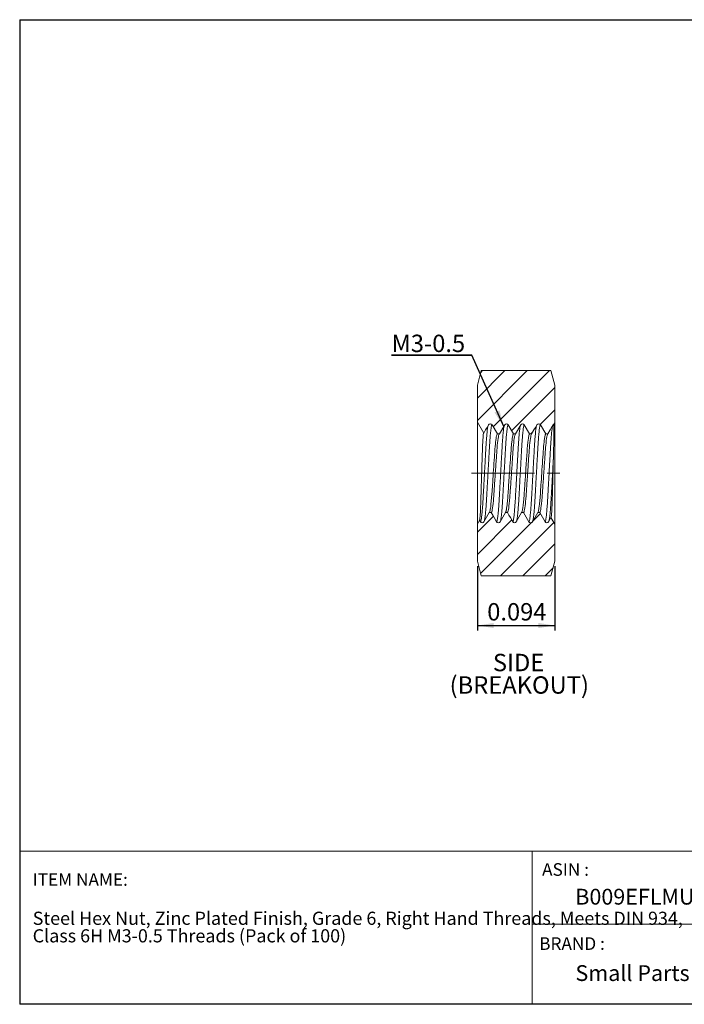
# Model space of a CAD drawing. Units: inches. Extents: x 0.3 to 10.6, y 0.4 to 8.2.
# Drawn here: x 0.3 to 5.6, y 0.4 to 8.2 of the extents above; entities that cross this region are included whole.
import ezdxf

# ---------------------------------------------------------------- set-up
doc = ezdxf.new("R2010")
doc.units = ezdxf.units.IN
doc.header["$MEASUREMENT"] = 0
doc.linetypes.add('CENTERX2', pattern=[0.8, 0.5, -0.1, 0.1, -0.1])
for name, color, linetype in [('DIM', 8, 'Continuous'), ('FORMAT', 7, 'Continuous'), ('SLD-0', 7, 'Continuous')]:
    doc.layers.add(name, color=color, linetype=linetype)
doc.styles.add('SLDTEXTSTYLE0', font='TXT', dxfattribs={"width": 0.455572})
doc.styles.add('SLDTEXTSTYLE1', font='TXT', dxfattribs={"width": 0.739321})
doc.styles.add('SLDTEXTSTYLE5', font='TXT', dxfattribs={"width": 0.75})
doc.dimstyles.new('SLDDIMSTYLE0', dxfattribs={"dimtxt": 0.137795, "dimasz": 0.13, "dimexe": 0, "dimexo": 0.0625, "dimgap": 0.034449, "dimtad": 2, "dimlfac": 0.153846, "dimrnd": 1e-09, "dimzin": 12, "dimdsep": 46, "dimtxsty": 'SLDTEXTSTYLE5', "dimsah": 1, "dimcen": 0.09, "dimadec": 0, "dimazin": 0, "dimtfac": 1, "dimtdec": 3, "dimtofl": 0, "dimtmove": 0, "dimatfit": 3, "dimfxl": 0, "dimtolj": 1, "dimtzin": 12, "dimarcsym": 0})
doc.dimstyles.new('SLDDIMSTYLE1', dxfattribs={"dimtxt": 0, "dimasz": 0.13, "dimexe": 0, "dimexo": 0.0625, "dimgap": 0, "dimtad": 0, "dimtih": 1, "dimtoh": 1, "dimdec": 0, "dimrnd": 1e-09, "dimzin": 0, "dimdsep": 46, "dimtxsty": 'Standard', "dimsah": 1, "dimcen": 0.09, "dimadec": 0, "dimazin": 0, "dimtfac": 0.13, "dimtdec": 0, "dimtofl": 0, "dimtmove": 0, "dimatfit": 3, "dimfxl": 0, "dimtolj": 1, "dimtzin": 0, "dimarcsym": 0})

# ---------------------------------------------------------------- blocks, each defined once
blk = doc.blocks.new('SW_NOTE_0')
at = {"layer": 'FORMAT', "color": 0, "char_height": 0.104167, "attachment_point": 1, "style": 'SLDTEXTSTYLE0'}
for s, insert in [('Steel Hex Nut, Zinc Plated Finish, Grade 6, Right Hand Threads, Meets DIN 934, ', (0, 0.1343)), ('Class 6H M3-0.5 Threads (Pack of 100)', (0, -0.0046))]:
    blk.add_mtext(s, dxfattribs=dict(at, insert=insert))
blk = doc.blocks.new('*D2')
at = {"layer": 'DIM'}
for p, q in [((3.9562, 3.863), (3.9562, 3.3534)), ((4.5704, 3.863), (4.5704, 3.3534)), ((3.9562, 3.3928), (4.5704, 3.3928))]:
    blk.add_line(p, q, dxfattribs=at)
for points in [[(3.9562, 3.3928), (4.0862, 3.3728), (4.0862, 3.4128)], [(4.5704, 3.3928), (4.4404, 3.4128), (4.4404, 3.3728)]]:
    blk.add_solid(points, dxfattribs=at)
at = {"layer": 'DIM', "insert": (4.0342, 3.5704), "char_height": 0.1378, "attachment_point": 1, "style": 'SLDTEXTSTYLE5'}
blk.add_mtext('0.094', dxfattribs=at)
blk = doc.blocks.new('SW_NOTE_1')
at = {"layer": 'FORMAT', "color": 0, "char_height": 0.1378, "attachment_point": 1, "style": 'SLDTEXTSTYLE5'}
for s, insert in [('SIDE', (0, 0.1776)), ('(BREAKOUT)', (-0.3428, -0.0005))]:
    blk.add_mtext(s, dxfattribs=dict(at, insert=insert))
blk = doc.blocks.new('SW_NOTE_2')
at = {"layer": 'DIM', "color": 0}
for p, q in [((-0.6371, 0), (0, 0)), ((0, 0), (-0.6371, 0)), ((-0.6371, 0), (0, 0)), ((0, 0), (-0.6371, 0)), ((-0.6371, 0), (0, 0)), ((0, 0), (-0.6371, 0))]:
    blk.add_line(p, q, dxfattribs=at)
at = {"layer": 'DIM', "color": 0, "insert": (-0.637, 0.1627), "char_height": 0.1378, "attachment_point": 1, "style": 'SLDTEXTSTYLE5'}
blk.add_mtext('M3-0.5 ', dxfattribs=at)

msp = doc.modelspace()

# ---------------------------------------------------------------- hatches: boundary and pattern name
at = {"linetype": 'Continuous', "lineweight": 0}
h = msp.add_hatch(dxfattribs=at)
h.set_pattern_fill('ANSI31', style=0)
edge = h.paths.add_edge_path(flags=0)
edge.add_line((4.5393, 5.4117), (3.9873, 5.4117))
edge.add_line((3.9873, 5.4117), (3.9562, 5.2958))
edge.add_line((3.9562, 5.2958), (3.9562, 5.0031))
edge.add_line((3.9562, 5.0031), (4.0063, 4.9164))
edge.add_line((4.0063, 4.9164), (4.0447, 4.9829))
edge.add_spline(control_points=[(4.0447, 4.9829), (4.0516, 4.9949), (4.0655, 4.9949), (4.0724, 4.9829)], knot_values=[0, 0, 0, 0, 1, 1, 1, 1], weights=[1, 0.666667, 0.666667, 1], degree=3, periodic=0)
edge.add_line((4.0724, 4.9829), (4.1145, 4.91))
edge.add_line((4.1145, 4.91), (4.1306, 4.91))
edge.add_line((4.1306, 4.91), (4.1727, 4.9829))
edge.add_spline(control_points=[(4.1727, 4.9829), (4.1796, 4.9949), (4.1934, 4.9949), (4.2004, 4.9829)], knot_values=[0, 0, 0, 0, 1, 1, 1, 1], weights=[1, 0.666667, 0.666667, 1], degree=3, periodic=0)
edge.add_line((4.2004, 4.9829), (4.2425, 4.91))
edge.add_line((4.2425, 4.91), (4.2585, 4.91))
edge.add_line((4.2585, 4.91), (4.3006, 4.9829))
edge.add_spline(control_points=[(4.3006, 4.9829), (4.3076, 4.9949), (4.3214, 4.9949), (4.3283, 4.9829)], knot_values=[0, 0, 0, 0, 1, 1, 1, 1], weights=[1, 0.666667, 0.666667, 1], degree=3, periodic=0)
edge.add_line((4.3283, 4.9829), (4.3705, 4.91))
edge.add_line((4.3705, 4.91), (4.3864, 4.91))
edge.add_line((4.3864, 4.91), (4.4286, 4.9829))
edge.add_spline(control_points=[(4.4286, 4.9829), (4.4355, 4.9949), (4.4494, 4.9949), (4.4563, 4.9829)], knot_values=[0, 0, 0, 0, 1, 1, 1, 1], weights=[1, 0.666667, 0.666667, 1], degree=3, periodic=0)
edge.add_line((4.4563, 4.9829), (4.4984, 4.91))
edge.add_line((4.4984, 4.91), (4.5144, 4.91))
edge.add_line((4.5144, 4.91), (4.5565, 4.9829))
edge.add_spline(control_points=[(4.5565, 4.9829), (4.5578, 4.9852), (4.5596, 4.9871), (4.5619, 4.9885)], knot_values=[0, 0, 0, 0, 0.253033, 0.253033, 0.253033, 0.253033], weights=[1, 0.915656, 0.852653, 0.810993], degree=3, periodic=0)
edge.add_line((4.5619, 4.9885), (4.5704, 5.0031))
edge.add_line((4.5704, 5.0031), (4.5704, 5.2958))
edge.add_line((4.5704, 5.2958), (4.5393, 5.4117))
h = msp.add_hatch(dxfattribs=at)
h.set_pattern_fill('ANSI31', style=0)
edge = h.paths.add_edge_path(flags=0)
edge.add_line((4.5704, 3.9024), (4.5704, 4.195))
edge.add_line((4.5704, 4.195), (4.5395, 4.2485))
edge.add_line((4.5395, 4.2485), (4.5203, 4.2152))
edge.add_spline(control_points=[(4.5203, 4.2152), (4.5133, 4.2032), (4.4995, 4.2032), (4.4926, 4.2152)], knot_values=[0, 0, 0, 0, 1, 1, 1, 1], weights=[1, 0.666667, 0.666667, 1], degree=3, periodic=0)
edge.add_line((4.4926, 4.2152), (4.4504, 4.2882))
edge.add_line((4.4504, 4.2882), (4.4344, 4.2882))
edge.add_line((4.4344, 4.2882), (4.3923, 4.2152))
edge.add_spline(control_points=[(4.3923, 4.2152), (4.3854, 4.2032), (4.3715, 4.2032), (4.3646, 4.2152)], knot_values=[0, 0, 0, 0, 1, 1, 1, 1], weights=[1, 0.666667, 0.666667, 1], degree=3, periodic=0)
edge.add_line((4.3646, 4.2152), (4.3225, 4.2882))
edge.add_line((4.3225, 4.2882), (4.3065, 4.2882))
edge.add_line((4.3065, 4.2882), (4.2644, 4.2152))
edge.add_spline(control_points=[(4.2644, 4.2152), (4.2574, 4.2032), (4.2436, 4.2032), (4.2366, 4.2152)], knot_values=[0, 0, 0, 0, 1, 1, 1, 1], weights=[1, 0.666667, 0.666667, 1], degree=3, periodic=0)
edge.add_line((4.2366, 4.2152), (4.1945, 4.2882))
edge.add_line((4.1945, 4.2882), (4.1786, 4.2882))
edge.add_line((4.1786, 4.2882), (4.1364, 4.2152))
edge.add_spline(control_points=[(4.1364, 4.2152), (4.1295, 4.2032), (4.1156, 4.2032), (4.1087, 4.2152)], knot_values=[0, 0, 0, 0, 1, 1, 1, 1], weights=[1, 0.666667, 0.666667, 1], degree=3, periodic=0)
edge.add_line((4.1087, 4.2152), (4.0666, 4.2882))
edge.add_line((4.0666, 4.2882), (4.0505, 4.2882))
edge.add_line((4.0505, 4.2882), (4.0084, 4.2152))
edge.add_spline(control_points=[(4.0084, 4.2152), (4.0015, 4.2032), (3.9877, 4.2032), (3.9807, 4.2152)], knot_values=[0, 0, 0, 0, 1, 1, 1, 1], weights=[1, 0.666667, 0.666667, 1], degree=3, periodic=0)
edge.add_line((3.9807, 4.2152), (3.9743, 4.2264))
edge.add_line((3.9743, 4.2264), (3.9562, 4.195))
edge.add_line((3.9562, 4.195), (3.9562, 3.9024))
edge.add_line((3.9562, 3.9024), (3.9873, 3.7865))
edge.add_line((3.9873, 3.7865), (4.5393, 3.7865))
edge.add_line((4.5393, 3.7865), (4.5704, 3.9024))

# ---------------------------------------------------------------- linework, layer by layer
at = {"layer": 'FORMAT'}
for p, q in [((0.3299, 8.1921), (10.6299, 8.1921)), ((0.3299, 8.1921), (0.3299, 0.3921)), ((10.6299, 0.3921), (0.3299, 0.3921))]:
    msp.add_line(p, q, dxfattribs=at)
at = {"layer": 'FORMAT', "lineweight": 15}
for p, q in [((10.6297, 8.1919), (0.3299, 8.1919)), ((0.3299, 8.1919), (0.3299, 0.3921)), ((0.3299, 1.6043), (4.3907, 1.6043)), ((4.3907, 1.6043), (10.6297, 1.6043)), ((4.3907, 1.6043), (4.3907, 0.3921)), ((6.3045, 1.0278), (4.3907, 1.0278)), ((0.3299, 0.3921), (10.6297, 0.3921))]:
    msp.add_line(p, q, dxfattribs=at)
at = {"layer": 'SLD-0', "linetype": 'Continuous', "lineweight": 15}
for p, q in [((3.9562, 5.2958), (3.9873, 5.4117)), ((3.9873, 5.4117), (4.5393, 5.4117)), ((4.5393, 5.4117), (4.5704, 5.2958)), ((3.9562, 5.0031), (3.9562, 5.2958)), ((4.5704, 5.0031), (4.5704, 5.2958)), ((3.9562, 4.195), (3.9562, 5.0031)), ((4.0063, 4.9164), (3.9562, 5.0031)), ((4.5704, 5.0031), (4.5619, 4.9885)), ((4.5704, 4.195), (4.5704, 5.0031)), ((4.1145, 4.91), (4.0724, 4.9829)), ((4.1727, 4.9829), (4.1305, 4.91)), ((4.2425, 4.91), (4.2004, 4.9829)), ((4.3006, 4.9829), (4.2585, 4.91)), ((4.3705, 4.91), (4.3283, 4.9829)), ((4.4984, 4.91), (4.4563, 4.9829)), ((4.1306, 4.91), (4.1145, 4.91)), ((4.2585, 4.91), (4.2425, 4.91)), ((4.3864, 4.91), (4.3705, 4.91)), ((4.5144, 4.91), (4.4984, 4.91)), ((3.9562, 4.195), (3.9743, 4.2264)), ((3.9743, 4.2264), (3.9807, 4.2152)), ((4.0084, 4.2152), (4.0506, 4.2882)), ((4.0505, 4.2882), (4.0666, 4.2882)), ((4.1364, 4.2152), (4.1785, 4.2882)), ((4.1786, 4.2882), (4.1945, 4.2882)), ((4.2644, 4.2152), (4.3065, 4.2882)), ((4.3065, 4.2882), (4.3225, 4.2882)), ((4.3225, 4.2882), (4.3646, 4.2152)), ((4.3923, 4.2152), (4.4344, 4.2882)), ((4.4344, 4.2882), (4.4504, 4.2882)), ((4.4504, 4.2882), (4.4926, 4.2152)), ((4.5203, 4.2152), (4.5395, 4.2485)), ((4.5395, 4.2485), (4.5704, 4.195)), ((3.9562, 3.9024), (3.9562, 4.195)), ((4.5704, 3.9024), (4.5704, 4.195)), ((3.9873, 3.7865), (3.9562, 3.9024)), ((4.5704, 3.9024), (4.5393, 3.7865)), ((3.9873, 3.7865), (4.5393, 3.7865))]:
    msp.add_line(p, q, dxfattribs=at)
at = {"layer": 'SLD-0', "linetype": 'CENTERX2', "lineweight": 0}
msp.add_line((3.9085, 4.5991), (4.6181, 4.5991), dxfattribs=at)
at = {"layer": 'SLD-0', "linetype": 'Continuous', "lineweight": 15, "flags": 128}
for points in [[(4.0447, 4.9829), (4.0329, 4.9625), (4.0212, 4.9422), (4.0063, 4.9164)], [(4.4286, 4.9829), (4.4168, 4.9625), (4.405, 4.9422), (4.3864, 4.91)], [(4.5565, 4.9829), (4.5448, 4.9625), (4.533, 4.9422), (4.5144, 4.91)], [(4.0666, 4.2882), (4.0783, 4.2678), (4.0901, 4.2474), (4.1087, 4.2152)], [(4.1945, 4.2882), (4.2063, 4.2678), (4.2181, 4.2474), (4.2366, 4.2152)]]:
    msp.add_lwpolyline(points, dxfattribs=at)
at = {"layer": 'SLD-0', "linetype": 'Continuous', "lineweight": 15}
for points, knots in [([(4.0063, 4.9164), (4.005, 4.9187), (4.0035, 4.9113), (4.0006, 4.8791), (3.9991, 4.8539), (3.997, 4.8062), (3.9963, 4.7884), (3.9951, 4.7506), (3.9945, 4.7306), (3.9924, 4.6673), (3.991, 4.6222), (3.9889, 4.5543), (3.9882, 4.5319), (3.9869, 4.4877), (3.9863, 4.4658), (3.9844, 4.4036), (3.9832, 4.3653), (3.9806, 4.3014), (3.9793, 4.2752), (3.9767, 4.2388), (3.9754, 4.2283), (3.9743, 4.2264)], [0, 0, 0, 0, 0.125, 0.125, 0.25, 0.25, 0.3125, 0.3125, 0.375, 0.375, 0.5, 0.5, 0.5625, 0.5625, 0.625, 0.625, 0.75, 0.75, 0.875, 0.875, 1, 1, 1, 1]), ([(4.0417, 4.9777), (4.0414, 4.9769), (4.0404, 4.9742), (4.0386, 4.9653), (4.0364, 4.9512), (4.0341, 4.9327), (4.0318, 4.91), (4.0295, 4.8832), (4.0272, 4.8526), (4.025, 4.8194), (4.023, 4.784), (4.0209, 4.7464), (4.0187, 4.7063), (4.0164, 4.6643), (4.014, 4.6211), (4.0115, 4.5774), (4.0091, 4.5341), (4.0068, 4.4921), (4.0046, 4.4521), (4.0025, 4.4144), (4.0005, 4.379), (3.9983, 4.3458), (3.996, 4.3151), (3.9936, 4.2877), (3.9913, 4.2647), (3.989, 4.2463), (3.9868, 4.2322), (3.9846, 4.2224), (3.9826, 4.2163), (3.9814, 4.2156), (3.9807, 4.2152)], [0, 0, 0, 0, 0.01524, 0.050321, 0.085805, 0.121498, 0.157195, 0.195109, 0.23256, 0.269328, 0.305259, 0.341527, 0.378599, 0.416266, 0.4543, 0.492458, 0.530494, 0.568164, 0.605239, 0.641513, 0.677441, 0.714204, 0.751652, 0.789563, 0.8277, 0.862946, 0.89798, 0.932614, 0.966673, 1, 1, 1, 1]), ([(4.0724, 4.9829), (4.0718, 4.9826), (4.0707, 4.982), (4.0688, 4.9766), (4.0667, 4.9674), (4.0644, 4.9534), (4.062, 4.9342), (4.0596, 4.9106), (4.0572, 4.8832), (4.0549, 4.8526), (4.0527, 4.8194), (4.0507, 4.784), (4.0486, 4.7464), (4.0464, 4.7063), (4.0441, 4.6643), (4.0417, 4.6211), (4.0392, 4.5774), (4.0368, 4.5341), (4.0345, 4.4921), (4.0323, 4.4521), (4.0302, 4.4144), (4.0282, 4.379), (4.026, 4.3458), (4.0237, 4.3151), (4.0213, 4.2877), (4.0189, 4.2641), (4.0165, 4.2448), (4.0141, 4.2305), (4.0126, 4.223), (4.0118, 4.2211), (4.0118, 4.221)], [0, 0, 0, 0, 0.031577, 0.063816, 0.096587, 0.134628, 0.172939, 0.211272, 0.24938, 0.287023, 0.323979, 0.360094, 0.396548, 0.433809, 0.471669, 0.509898, 0.548252, 0.586483, 0.624346, 0.661611, 0.698071, 0.734182, 0.771134, 0.808773, 0.846879, 0.885211, 0.923523, 0.961567, 0.999105, 1, 1, 1, 1]), ([(4.0724, 4.9829), (4.0701, 4.9869), (4.0647, 4.9909), (4.0524, 4.9909), (4.047, 4.9869), (4.0447, 4.9829)], [0, 0, 0, 0, 0.5, 0.5, 1, 1, 1, 1]), ([(4.1696, 4.9776), (4.1693, 4.9769), (4.1684, 4.9746), (4.1668, 4.9664), (4.1646, 4.9532), (4.1624, 4.9359), (4.1603, 4.9154), (4.1581, 4.8918), (4.1561, 4.8654), (4.154, 4.8357), (4.152, 4.8025), (4.1499, 4.7657), (4.1478, 4.7266), (4.1455, 4.6851), (4.1431, 4.6423), (4.1407, 4.5989), (4.1383, 4.5558), (4.1359, 4.5135), (4.1337, 4.4725), (4.1315, 4.4335), (4.1295, 4.3967), (4.1274, 4.3621), (4.1251, 4.3298), (4.1227, 4.3007), (4.1204, 4.2752), (4.1179, 4.254), (4.1156, 4.2372), (4.1135, 4.2261), (4.1117, 4.2195), (4.1101, 4.2159), (4.1092, 4.2154), (4.1087, 4.2152)], [0, 0, 0, 0, 0.012344, 0.046302, 0.080654, 0.115225, 0.149216, 0.183065, 0.216604, 0.249672, 0.286355, 0.322551, 0.359561, 0.397285, 0.435498, 0.473272, 0.511045, 0.548578, 0.58564, 0.622673, 0.65888, 0.695538, 0.732995, 0.771037, 0.80874, 0.846543, 0.884204, 0.92149, 0.948072, 0.974265, 1, 1, 1, 1]), ([(4.2004, 4.9829), (4.1999, 4.9827), (4.199, 4.9823), (4.1975, 4.9789), (4.1957, 4.9725), (4.1936, 4.9616), (4.1912, 4.9448), (4.1888, 4.9235), (4.1864, 4.898), (4.184, 4.869), (4.1818, 4.837), (4.1797, 4.8028), (4.1777, 4.7663), (4.1755, 4.7276), (4.1732, 4.6865), (4.1709, 4.6438), (4.1685, 4.6002), (4.166, 4.5567), (4.1637, 4.5139), (4.1614, 4.4727), (4.1592, 4.4338), (4.1572, 4.3972), (4.1551, 4.3629), (4.1529, 4.3308), (4.1505, 4.3016), (4.1481, 4.2759), (4.1457, 4.2543), (4.1433, 4.2374), (4.1413, 4.2264), (4.1401, 4.2224), (4.1397, 4.2209)], [0, 0, 0, 0, 0.025172, 0.050784, 0.07677, 0.114522, 0.152668, 0.190966, 0.229168, 0.26703, 0.304319, 0.340826, 0.376837, 0.413648, 0.451169, 0.489181, 0.527446, 0.565718, 0.603749, 0.641302, 0.678155, 0.714187, 0.750647, 0.7879, 0.825737, 0.863927, 0.902227, 0.940387, 0.978165, 1, 1, 1, 1]), ([(4.2004, 4.9829), (4.1981, 4.9869), (4.1927, 4.9909), (4.1804, 4.9909), (4.175, 4.9869), (4.1727, 4.9829)], [0, 0, 0, 0, 0.5, 0.5, 1, 1, 1, 1]), ([(4.2975, 4.9775), (4.2972, 4.9768), (4.2964, 4.9744), (4.2948, 4.9667), (4.2928, 4.9545), (4.2907, 4.9389), (4.2887, 4.9201), (4.2867, 4.8984), (4.2847, 4.8742), (4.2828, 4.8478), (4.2809, 4.8197), (4.2792, 4.7901), (4.2775, 4.7589), (4.2757, 4.726), (4.2738, 4.6914), (4.2718, 4.6556), (4.2697, 4.619), (4.2677, 4.5821), (4.2657, 4.5455), (4.2635, 4.5073), (4.2614, 4.4682), (4.2592, 4.429), (4.2572, 4.3923), (4.255, 4.3578), (4.2529, 4.3276), (4.2508, 4.3016), (4.2487, 4.2797), (4.2467, 4.2607), (4.2447, 4.2448), (4.2426, 4.2322), (4.2406, 4.2227), (4.2386, 4.2164), (4.2373, 4.2156), (4.2366, 4.2152)], [0, 0, 0, 0, 0.013307, 0.044936, 0.076911, 0.109091, 0.141329, 0.173474, 0.205382, 0.236911, 0.267932, 0.298328, 0.328774, 0.359838, 0.3914, 0.423331, 0.455488, 0.487727, 0.519897, 0.551851, 0.589706, 0.626823, 0.663171, 0.700117, 0.737845, 0.769727, 0.801859, 0.834094, 0.866285, 0.898282, 0.929943, 0.965363, 1, 1, 1, 1]), ([(4.3283, 4.9829), (4.3278, 4.9827), (4.3267, 4.9821), (4.3249, 4.9774), (4.3228, 4.9686), (4.3204, 4.9542), (4.318, 4.9352), (4.3156, 4.9118), (4.3132, 4.8846), (4.3109, 4.8541), (4.3087, 4.821), (4.3067, 4.7857), (4.3046, 4.7482), (4.3024, 4.7082), (4.3001, 4.6663), (4.2977, 4.6231), (4.2952, 4.5794), (4.2928, 4.5361), (4.2905, 4.494), (4.2883, 4.4539), (4.2862, 4.4161), (4.2842, 4.3806), (4.282, 4.3473), (4.2797, 4.3165), (4.2773, 4.2889), (4.2749, 4.2651), (4.2725, 4.2456), (4.2702, 4.2315), (4.2685, 4.2234), (4.2677, 4.2212), (4.2675, 4.2206)], [0, 0, 0, 0, 0.028279, 0.057103, 0.094463, 0.132338, 0.170493, 0.208682, 0.246657, 0.284181, 0.32103, 0.357032, 0.393303, 0.430386, 0.468076, 0.506145, 0.544349, 0.582443, 0.620181, 0.657334, 0.693693, 0.729641, 0.766412, 0.803878, 0.84182, 0.879998, 0.918167, 0.956081, 0.989406, 1, 1, 1, 1]), ([(4.3283, 4.9829), (4.326, 4.9869), (4.3206, 4.9909), (4.3083, 4.9909), (4.3029, 4.9869), (4.3006, 4.9829)], [0, 0, 0, 0, 0.5, 0.5, 1, 1, 1, 1]), ([(4.4255, 4.9776), (4.4252, 4.977), (4.4243, 4.9745), (4.4226, 4.966), (4.4203, 4.9515), (4.418, 4.9325), (4.4156, 4.9096), (4.4133, 4.8831), (4.4111, 4.8536), (4.409, 4.8217), (4.4071, 4.7878), (4.4051, 4.7518), (4.4029, 4.7136), (4.4007, 4.6734), (4.3984, 4.6319), (4.3961, 4.5898), (4.3937, 4.5479), (4.3915, 4.5068), (4.3893, 4.4674), (4.3872, 4.4302), (4.3853, 4.3951), (4.3833, 4.3621), (4.3811, 4.3312), (4.3789, 4.3041), (4.3768, 4.281), (4.3748, 4.2618), (4.3727, 4.2457), (4.3707, 4.2329), (4.3688, 4.2235), (4.3671, 4.2182), (4.3657, 4.2156), (4.365, 4.2154), (4.3646, 4.2152)], [0, 0, 0, 0, 0.011502, 0.04764, 0.084216, 0.121016, 0.157821, 0.194409, 0.230565, 0.266093, 0.300823, 0.335721, 0.371391, 0.407652, 0.444302, 0.481124, 0.517897, 0.5544, 0.590424, 0.625774, 0.660389, 0.695486, 0.731315, 0.767687, 0.799801, 0.832029, 0.864221, 0.896229, 0.92791, 0.959131, 0.979713, 1, 1, 1, 1]), ([(4.4563, 4.9829), (4.4556, 4.9825), (4.4542, 4.9815), (4.4519, 4.9741), (4.4496, 4.9623), (4.4472, 4.9457), (4.4448, 4.9246), (4.4424, 4.8993), (4.44, 4.8704), (4.4378, 4.8386), (4.4357, 4.8044), (4.4337, 4.7681), (4.4315, 4.7294), (4.4293, 4.6884), (4.4269, 4.6458), (4.4245, 4.6023), (4.422, 4.5587), (4.4197, 4.5158), (4.4174, 4.4746), (4.4152, 4.4356), (4.4132, 4.3989), (4.4111, 4.3644), (4.4089, 4.3322), (4.4065, 4.3029), (4.4041, 4.2771), (4.4017, 4.2552), (4.3993, 4.2381), (4.3972, 4.2262), (4.3959, 4.2222), (4.3954, 4.2205)], [0, 0, 0, 0, 0.037792, 0.074765, 0.112369, 0.150377, 0.188548, 0.226635, 0.264394, 0.301592, 0.33802, 0.3739, 0.410552, 0.447922, 0.485792, 0.523925, 0.562077, 0.6, 0.637457, 0.674226, 0.710163, 0.746461, 0.78356, 0.821251, 0.859305, 0.89748, 0.935527, 0.973204, 1, 1, 1, 1]), ([(4.4563, 4.9829), (4.454, 4.9869), (4.4486, 4.9909), (4.4363, 4.9909), (4.4309, 4.9869), (4.4286, 4.9829)], [0, 0, 0, 0, 0.5, 0.5, 1, 1, 1, 1]), ([(4.5533, 4.9774), (4.5532, 4.9771), (4.5524, 4.9751), (4.551, 4.9682), (4.549, 4.9565), (4.5469, 4.9411), (4.5449, 4.9227), (4.5428, 4.9014), (4.5408, 4.8775), (4.5389, 4.8513), (4.5371, 4.8234), (4.5354, 4.794), (4.5337, 4.763), (4.5318, 4.7303), (4.5299, 4.6959), (4.5279, 4.6603), (4.5259, 4.6237), (4.5239, 4.5869), (4.5218, 4.5502), (4.5198, 4.5142), (4.5179, 4.4793), (4.516, 4.446), (4.5143, 4.4144), (4.5126, 4.3845), (4.5108, 4.3561), (4.5089, 4.3293), (4.5069, 4.3046), (4.5049, 4.2824), (4.5029, 4.263), (4.5007, 4.2461), (4.4986, 4.2324), (4.4965, 4.2225), (4.4944, 4.2163), (4.4932, 4.2156), (4.4926, 4.2152)], [0, 0, 0, 0, 0.006633, 0.038645, 0.071034, 0.103655, 0.135939, 0.168149, 0.20014, 0.23177, 0.262907, 0.293431, 0.323839, 0.354872, 0.386421, 0.418356, 0.450538, 0.482819, 0.515051, 0.547085, 0.57878, 0.610002, 0.640629, 0.670967, 0.701909, 0.733386, 0.76527, 0.797422, 0.829698, 0.861947, 0.897237, 0.932125, 0.966432, 1, 1, 1, 1]), ([(4.5587, 4.7156), (4.5608, 4.7908), (4.5619, 4.8579), (4.5631, 4.9307), (4.5633, 4.9506), (4.5634, 4.9786), (4.5632, 4.9868), (4.5626, 4.9885)], [0, 0, 0, 0, 0.5, 0.5, 0.75, 0.75, 1, 1, 1, 1]), ([(4.5624, 4.9886), (4.5623, 4.9887), (4.5622, 4.9889), (4.562, 4.9886), (4.5619, 4.9885)], [0, 0, 0, 0, 0.781023, 1, 1, 1, 1]), ([(4.0505, 4.2882), (4.051, 4.2884), (4.0527, 4.289), (4.0564, 4.2989), (4.0631, 4.3377), (4.07, 4.4139), (4.0765, 4.5107), (4.0828, 4.6029), (4.0897, 4.7028), (4.0958, 4.7948), (4.1029, 4.8657), (4.1094, 4.903), (4.1131, 4.91), (4.1145, 4.91), (4.1145, 4.91)], [0, 0, 0, 0, 0.02325, 0.085139, 0.174659, 0.32422, 0.404028, 0.499896, 0.607448, 0.710773, 0.817829, 0.925753, 0.999484, 1, 1, 1, 1]), ([(4.1305, 4.91), (4.1282, 4.91), (4.1255, 4.9024), (4.1199, 4.8709), (4.117, 4.847), (4.1129, 4.8034), (4.1116, 4.7876), (4.1092, 4.7547), (4.1081, 4.7376), (4.1043, 4.6823), (4.1014, 4.6407), (4.0957, 4.5574), (4.0929, 4.5159), (4.0891, 4.4605), (4.0879, 4.4434), (4.0855, 4.4106), (4.0842, 4.3948), (4.0801, 4.3512), (4.0772, 4.3273), (4.0716, 4.2958), (4.0689, 4.2882), (4.0666, 4.2882)], [0, 0, 0, 0, 0.125, 0.125, 0.25, 0.25, 0.3125, 0.3125, 0.375, 0.375, 0.5, 0.5, 0.625, 0.625, 0.6875, 0.6875, 0.75, 0.75, 0.875, 0.875, 1, 1, 1, 1]), ([(4.1786, 4.2882), (4.1791, 4.2884), (4.1801, 4.2888), (4.1816, 4.2916), (4.1829, 4.2956), (4.1842, 4.3005), (4.1853, 4.3058), (4.1883, 4.3218), (4.192, 4.3511), (4.197, 4.4034), (4.2008, 4.4566), (4.2054, 4.5252), (4.2113, 4.6112), (4.2181, 4.709), (4.2231, 4.7849), (4.2289, 4.8461), (4.2335, 4.8821), (4.2385, 4.9059), (4.241, 4.9085), (4.2425, 4.91)], [0, 0, 0, 0, 0.026009, 0.049907, 0.071694, 0.091369, 0.108934, 0.124387, 0.22928, 0.276771, 0.349753, 0.424091, 0.500445, 0.614217, 0.723738, 0.765757, 0.876065, 0.928378, 1, 1, 1, 1]), ([(4.2585, 4.91), (4.2562, 4.91), (4.2535, 4.9024), (4.2479, 4.8709), (4.2449, 4.847), (4.2409, 4.8034), (4.2396, 4.7876), (4.2371, 4.7547), (4.236, 4.7376), (4.2322, 4.6823), (4.2294, 4.6407), (4.2237, 4.5574), (4.2208, 4.5159), (4.217, 4.4605), (4.2159, 4.4434), (4.2134, 4.4106), (4.2122, 4.3948), (4.2081, 4.3512), (4.2052, 4.3273), (4.1995, 4.2958), (4.1968, 4.2882), (4.1945, 4.2882)], [0, 0, 0, 0, 0.125, 0.125, 0.25, 0.25, 0.3125, 0.3125, 0.375, 0.375, 0.5, 0.5, 0.625, 0.625, 0.6875, 0.6875, 0.75, 0.75, 0.875, 0.875, 1, 1, 1, 1]), ([(4.3065, 4.2882), (4.3065, 4.2882), (4.3079, 4.2882), (4.3111, 4.294), (4.316, 4.3197), (4.3212, 4.3615), (4.326, 4.4157), (4.3312, 4.4936), (4.3363, 4.5673), (4.3414, 4.6414), (4.3452, 4.698), (4.3511, 4.7863), (4.3579, 4.8606), (4.3647, 4.8993), (4.3683, 4.9092), (4.37, 4.9098), (4.3705, 4.91)], [0, 0, 0, 0, 0.000766, 0.074457, 0.15095, 0.227453, 0.302465, 0.37525, 0.500234, 0.526962, 0.604127, 0.676258, 0.82573, 0.915118, 0.977021, 1, 1, 1, 1]), ([(4.3864, 4.91), (4.3841, 4.91), (4.3814, 4.9024), (4.3758, 4.8709), (4.3729, 4.847), (4.3688, 4.8034), (4.3675, 4.7876), (4.3651, 4.7547), (4.364, 4.7376), (4.3602, 4.6823), (4.3573, 4.6407), (4.3516, 4.5574), (4.3488, 4.5159), (4.345, 4.4605), (4.3438, 4.4434), (4.3414, 4.4106), (4.3401, 4.3948), (4.336, 4.3512), (4.3331, 4.3273), (4.3275, 4.2958), (4.3248, 4.2882), (4.3225, 4.2882)], [0, 0, 0, 0, 0.125, 0.125, 0.25, 0.25, 0.3125, 0.3125, 0.375, 0.375, 0.5, 0.5, 0.625, 0.625, 0.6875, 0.6875, 0.75, 0.75, 0.875, 0.875, 1, 1, 1, 1]), ([(4.4344, 4.2882), (4.4349, 4.2884), (4.4367, 4.2891), (4.4404, 4.2997), (4.4471, 4.339), (4.454, 4.4153), (4.4604, 4.5114), (4.4667, 4.6029), (4.4736, 4.7034), (4.4797, 4.7959), (4.4859, 4.8575), (4.4907, 4.889), (4.4939, 4.9024), (4.4963, 4.9089), (4.4977, 4.9096), (4.4984, 4.91)], [0, 0, 0, 0, 0.0258497, 0.0871689, 0.1773182, 0.3266427, 0.4033997, 0.4996725, 0.6078309, 0.7117545, 0.8194853, 0.8858665, 0.9283514, 0.9645575, 1, 1, 1, 1]), ([(4.5144, 4.91), (4.5121, 4.91), (4.5094, 4.9024), (4.5038, 4.8709), (4.5008, 4.847), (4.4968, 4.8034), (4.4955, 4.7876), (4.493, 4.7547), (4.4919, 4.7376), (4.4881, 4.6823), (4.4853, 4.6407), (4.4796, 4.5574), (4.4767, 4.5159), (4.4729, 4.4605), (4.4718, 4.4434), (4.4694, 4.4106), (4.4681, 4.3948), (4.464, 4.3512), (4.4611, 4.3273), (4.4554, 4.2958), (4.4527, 4.2882), (4.4504, 4.2882)], [0, 0, 0, 0, 0.125, 0.125, 0.25, 0.25, 0.3125, 0.3125, 0.375, 0.375, 0.5, 0.5, 0.625, 0.625, 0.6875, 0.6875, 0.75, 0.75, 0.875, 0.875, 1, 1, 1, 1]), ([(4.5587, 4.7156), (4.5583, 4.7078), (4.5574, 4.6922), (4.5557, 4.6621), (4.5537, 4.6251), (4.5513, 4.5814), (4.5489, 4.5381), (4.5465, 4.4959), (4.5443, 4.4557), (4.5422, 4.4178), (4.5402, 4.3822), (4.538, 4.3488), (4.5357, 4.3179), (4.5334, 4.2901), (4.5309, 4.2661), (4.5285, 4.2464), (4.5262, 4.2317), (4.5244, 4.2231), (4.5235, 4.221), (4.5234, 4.2206)], [0, 0, 0, 0, 0.036885, 0.074062, 0.140093, 0.206379, 0.272492, 0.338007, 0.402526, 0.465683, 0.528022, 0.591757, 0.656716, 0.722517, 0.788749, 0.854986, 0.920798, 0.985774, 1, 1, 1, 1]), ([(4.5406, 4.2489), (4.5421, 4.2524), (4.5437, 4.2685), (4.5461, 4.3085), (4.5469, 4.3248), (4.5484, 4.3614), (4.5491, 4.3818), (4.5505, 4.4268), (4.5512, 4.4508), (4.5527, 4.5009), (4.5534, 4.5275), (4.5557, 4.6074), (4.5573, 4.6628), (4.5587, 4.7156)], [0, 0, 0, 0, 0.25, 0.25, 0.375, 0.375, 0.5, 0.5, 0.625, 0.625, 0.75, 0.75, 1, 1, 1, 1]), ([(3.9807, 4.2152), (3.9831, 4.2112), (3.9884, 4.2072), (4.0008, 4.2072), (4.0061, 4.2112), (4.0084, 4.2152)], [0, 0, 0, 0, 0.5, 0.5, 1, 1, 1, 1]), ([(4.1087, 4.2152), (4.111, 4.2112), (4.1164, 4.2072), (4.1287, 4.2072), (4.1341, 4.2112), (4.1364, 4.2152)], [0, 0, 0, 0, 0.5, 0.5, 1, 1, 1, 1]), ([(4.2366, 4.2152), (4.239, 4.2112), (4.2443, 4.2072), (4.2567, 4.2072), (4.262, 4.2112), (4.2644, 4.2152)], [0, 0, 0, 0, 0.5, 0.5, 1, 1, 1, 1]), ([(4.3646, 4.2152), (4.3669, 4.2112), (4.3723, 4.2072), (4.3846, 4.2072), (4.39, 4.2112), (4.3923, 4.2152)], [0, 0, 0, 0, 0.5, 0.5, 1, 1, 1, 1]), ([(4.4926, 4.2152), (4.4949, 4.2112), (4.5002, 4.2072), (4.5126, 4.2072), (4.5179, 4.2112), (4.5203, 4.2152)], [0, 0, 0, 0, 0.5, 0.5, 1, 1, 1, 1]), ([(4.5395, 4.2485), (4.5396, 4.2484), (4.5399, 4.2479), (4.5402, 4.2484), (4.5404, 4.2488)], [0, 0, 0, 0, 0.341289, 1, 1, 1, 1])]:
    msp.add_open_spline(points, degree=3, knots=knots, dxfattribs=at)
msp.add_open_spline([(4.5619, 4.9885), (4.5595, 4.987), (4.5577, 4.985), (4.5565, 4.9829)], degree=3, dxfattribs=at)

# ---------------------------------------------------------------- block references
at = {"layer": 'DIM'}
msp.add_blockref('SW_NOTE_2', (3.9133, 5.5341), dxfattribs=at)
at = {"layer": 'FORMAT'}
for name, p in [('SW_NOTE_1', (4.0792, 2.9909)), ('SW_NOTE_0', (0.4329, 0.9914))]:
    msp.add_blockref(name, p, dxfattribs=at)

# ---------------------------------------------------------------- texts
at = {"layer": 'FORMAT', "attachment_point": 1, "style": 'SLDTEXTSTYLE1'}
for s, insert, char_height in [('ASIN :', (4.469, 1.51), 0.1), ('ITEM NAME:', (0.4329, 1.4308), 0.1), ('B009EFLMUY', (4.7321, 1.3069), 0.125), ('BRAND :', (4.4461, 0.9231), 0.1), ('Small Parts', (4.7333, 0.7019), 0.124998)]:
    msp.add_mtext(s, dxfattribs=dict(at, insert=insert, char_height=char_height))

# ---------------------------------------------------------------- dimensions: what is measured, and where the dimension line sits
at = {"layer": 'DIM'}
dim = msp.add_linear_dim(base=(4.5704, 3.3928), p1=(3.9562, 3.9024), p2=(4.5704, 3.9024), dimstyle='SLDDIMSTYLE0', dxfattribs=at)
dim.commit()
dim.dimension.update_dxf_attribs({"geometry": '*D2', "text_midpoint": (4.2633, 3.3928), "dimtype": 160})

# ---------------------------------------------------------------- leaders
msp.add_leader([(4.1651, 4.9698), (3.9133, 5.5341)], dimstyle='SLDDIMSTYLE1', dxfattribs=at)

doc.saveas('drawing.dxf')
